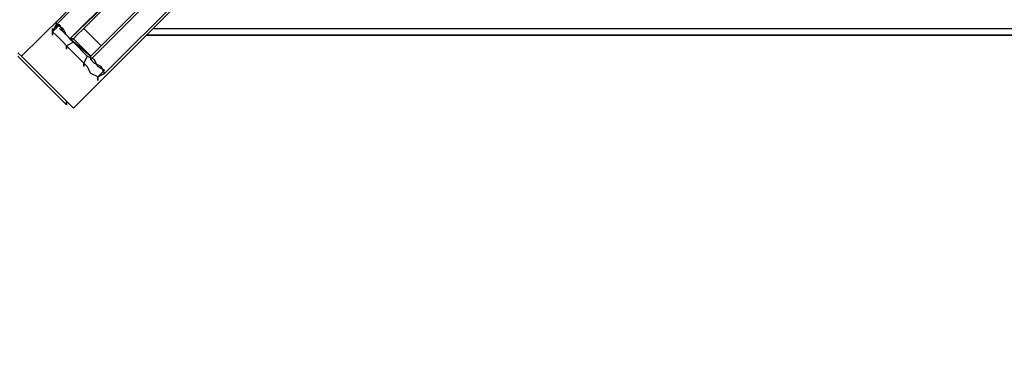
# Model space of a CAD drawing. Extents: x -4623 to 5899, y -2997 to 4484.
# Drawn here: x 489 to 1691, y -721 to -307 of the extents above; entities that cross this region are included whole.
import ezdxf

# ---------------------------------------------------------------- set-up
doc = ezdxf.new("R2010")
doc.units = 0
doc.header["$LTSCALE"] = 5
doc.header["$PDMODE"] = 33
doc.header["$PDSIZE"] = 20
doc.layers.get('0').update_dxf_attribs({"linetype": 'CONTINUOUS'})
doc.layers.get('Defpoints').update_dxf_attribs({"linetype": 'CONTINUOUS'})
doc.layers.add('Lg_dim', color=7, linetype='CONTINUOUS')
doc.layers.add('Lg_prod', color=40, linetype='CONTINUOUS')
doc.styles.add('LG1', font='ARIAL.TTF', dxfattribs={"height": 185})
doc.styles.get("Standard").update_dxf_attribs({"font": 'SIMPLEX'})
doc.dimstyles.new('LG_DIM', dxfattribs={"dimtxt": 2.5, "dimasz": 2.5, "dimexe": 1.25, "dimexo": 0.625, "dimtad": 1, "dimdec": 4, "dimdsep": 46, "dimlunit": 6, "dimtxsty": 'Standard', "dimcen": 2.5, "dimadec": 0, "dimazin": 0, "dimtfac": 1, "dimtdec": 4, "dimtmove": 0, "dimatfit": 3, "dimfxl": 0, "dimtolj": 1, "dimtzin": 0, "dimarcsym": 0})

# ---------------------------------------------------------------- blocks, each defined once
blk = doc.blocks.new('150211ML')
at = {"layer": 'Lg_prod'}
for p, q in [((567.3158, -317.5275), (1308.2133, 423.37)), ((1308.2133, 423.37), (567.3158, -317.5275)), ((1329.3818, 402.2015), (588.4843, -338.696)), ((1329.3818, 402.2015), (588.4843, -338.696)), ((719.729, -127.011), (491.1092, -351.3971)), ((491.1092, -351.3971), (719.729, -127.011)), ((719.729, -127.011), (533.4462, -313.2938)), ((533.4462, -313.2938), (719.729, -127.011)), ((749.3649, -131.2447), (550.381, -330.2286)), ((550.381, -330.2286), (749.3649, -131.2447)), ((575.7832, -355.6308), (779.0008, -152.4132)), ((779.0008, -152.4132), (575.7832, -355.6308)), ((779.0008, -190.5165), (554.6147, -414.9026)), ((779.0008, -190.5165), (554.6147, -414.9026)), ((592.718, -372.5656), (779.0008, -186.2828)), ((779.0008, -186.2828), (592.718, -372.5656)), ((673.1583, -211.685), (550.381, -330.2286)), ((550.381, -330.2286), (673.1583, -211.685)), ((533.4462, -309.0601), (533.4462, -317.5275)), ((529.2125, -321.7612), (537.6799, -313.2938)), ((529.2125, -321.7612), (537.6799, -313.2938)), ((529.2125, -321.7612), (533.4462, -313.2938)), ((537.6799, -313.2938), (529.2125, -321.7612)), ((529.2125, -321.7612), (533.4462, -313.2938)), ((529.2125, -325.9949), (529.2125, -317.5275)), ((529.2125, -317.5275), (529.2125, -325.9949)), ((529.2125, -325.9949), (529.2125, -317.5275)), ((529.2125, -317.5275), (529.2125, -325.9949)), ((533.4462, -325.9949), (529.2125, -321.7612)), ((529.2125, -321.7612), (533.4462, -325.9949)), ((541.9136, -317.5275), (533.4462, -313.2938)), ((541.9136, -317.5275), (533.4462, -313.2938)), ((533.4462, -313.2938), (537.6799, -313.2938)), ((537.6799, -313.2938), (533.4462, -313.2938)), ((537.6799, -313.2938), (541.9136, -321.7612)), ((541.9136, -321.7612), (537.6799, -313.2938)), ((537.6799, -317.5275), (541.9136, -321.7612)), ((546.1473, -325.9949), (541.9136, -317.5275)), ((546.1473, -325.9949), (541.9136, -317.5275)), ((546.1473, -325.9949), (541.9136, -321.7612)), ((546.1473, -325.9949), (541.9136, -321.7612)), ((567.3158, -317.5275), (558.8484, -325.9949)), ((567.3158, -317.5275), (558.8484, -325.9949)), ((567.3158, -317.5275), (588.4843, -338.696)), ((651.9898, -317.5275), (2176.1218, -317.5275)), ((541.9136, -334.4623), (533.4462, -325.9949)), ((541.9136, -334.4623), (533.4462, -325.9949)), ((546.1473, -338.696), (541.9136, -334.4623)), ((546.1473, -338.696), (541.9136, -334.4623)), ((550.381, -330.2286), (546.1473, -325.9949)), ((550.381, -330.2286), (546.1473, -325.9949)), ((546.1473, -325.9949), (554.6147, -334.4623)), ((554.6147, -334.4623), (546.1473, -325.9949)), ((554.6147, -334.4623), (546.1473, -338.696)), ((550.381, -330.2286), (575.7832, -351.3971)), ((554.6147, -330.2286), (550.381, -330.2286)), ((550.381, -330.2286), (554.6147, -330.2286)), ((575.7832, -351.3971), (550.381, -330.2286)), ((558.8484, -325.9949), (554.6147, -330.2286)), ((554.6147, -330.2286), (558.8484, -325.9949)), ((575.7832, -351.3971), (554.6147, -330.2286)), ((554.6147, -334.4623), (571.5495, -351.3971)), ((571.5495, -351.3971), (554.6147, -334.4623)), ((2184.5892, -325.9949), (643.5224, -325.9949)), ((643.5224, -325.9949), (2184.5892, -325.9949)), ((491.1092, -351.3971), (486.8755, -347.1634)), ((567.3158, -359.8645), (546.1473, -338.696)), ((546.1473, -342.9297), (546.1473, -338.696)), ((546.1473, -338.696), (546.1473, -342.9297)), ((546.1473, -338.696), (567.3158, -359.8645)), ((546.1473, -342.9297), (546.1473, -338.696)), ((575.7832, -351.3971), (580.0169, -347.1634)), ((580.0169, -347.1634), (575.7832, -351.3971)), ((588.4843, -338.696), (580.0169, -347.1634)), ((588.4843, -338.696), (580.0169, -347.1634)), ((546.1473, -410.6689), (486.8755, -351.3971)), ((486.8755, -351.3971), (546.1473, -410.6689)), ((554.6147, -414.9026), (491.1092, -351.3971)), ((554.6147, -414.9026), (491.1092, -351.3971)), ((571.5495, -351.3971), (567.3158, -359.8645)), ((567.3158, -359.8645), (571.5495, -364.0982)), ((567.3158, -364.0982), (567.3158, -359.8645)), ((567.3158, -359.8645), (567.3158, -364.0982)), ((567.3158, -359.8645), (571.5495, -364.0982)), ((567.3158, -364.0982), (567.3158, -359.8645)), ((580.0169, -355.6308), (571.5495, -351.3971)), ((580.0169, -355.6308), (571.5495, -351.3971)), ((575.7832, -355.6308), (575.7832, -351.3971)), ((580.0169, -359.8645), (575.7832, -355.6308)), ((580.0169, -359.8645), (575.7832, -355.6308)), ((584.2506, -364.0982), (580.0169, -355.6308)), ((584.2506, -364.0982), (580.0169, -355.6308)), ((588.4843, -364.0982), (580.0169, -359.8645)), ((588.4843, -364.0982), (580.0169, -359.8645)), ((575.7832, -372.5656), (571.5495, -364.0982)), ((575.7832, -372.5656), (571.5495, -364.0982)), ((584.2506, -376.7993), (575.7832, -372.5656)), ((584.2506, -376.7993), (575.7832, -372.5656)), ((584.2506, -364.0982), (592.718, -368.3319)), ((592.718, -368.3319), (584.2506, -364.0982)), ((592.718, -368.3319), (584.2506, -376.7993)), ((592.718, -372.5656), (584.2506, -376.7993)), ((584.2506, -376.7993), (592.718, -372.5656)), ((588.4843, -372.5656), (584.2506, -376.7993)), ((592.718, -372.5656), (588.4843, -364.0982)), ((592.718, -372.5656), (588.4843, -364.0982)), ((584.2506, -381.033), (584.2506, -376.7993)), ((584.2506, -376.7993), (584.2506, -381.033)), ((584.2506, -381.033), (584.2506, -376.7993)), ((584.2506, -376.7993), (584.2506, -381.033)), ((546.1473, -406.4352), (546.1473, -410.6689)), ((546.1473, -410.6689), (546.1473, -406.4352))]:
    blk.add_line(p, q, dxfattribs=at)
blk = doc.blocks.new('*D5')
at = {"layer": 'Defpoints', "color": 0}
for p in [(673.5, 3703.4), (2460.5, -2407.1), (5618.5, -2407.1)]:
    blk.add_point(p, dxfattribs=at)
at = {"layer": 'Lg_dim', "color": 0, "lineweight": -2}
for p, q in [((674.5, 3703.4), (5668.5, 3703.4)), ((5618.5, 3583.4), (5618.5, 792.6)), ((5618.5, -2287.1), (5618.5, 503.7)), ((2461.5, -2407.1), (5668.5, -2407.1))]:
    blk.add_line(p, q, dxfattribs=at)
at = {"layer": 'Lg_dim', "color": 0}
for points in [[(5598.5, 3583.4), (5638.5, 3583.4), (5618.5, 3703.4)], [(5598.5, -2287.1), (5638.5, -2287.1), (5618.5, -2407.1)]]:
    blk.add_solid(points, dxfattribs=at)
at = {"layer": 'Lg_dim', "color": 4, "insert": (5618.5, 648.2), "char_height": 185, "attachment_point": 5, "style": 'LG1'}
blk.add_mtext('\\A1;6110', dxfattribs=at)
blk = doc.blocks.new('*D6')
at = {"layer": 'Defpoints', "color": 0}
for p in [(-3311.2, 1479.3), (4658.4, -229.5), (4658.4, -2875.4)]:
    blk.add_point(p, dxfattribs=at)
at = {"layer": 'Lg_dim', "color": 0, "lineweight": -2}
for p, q in [((-3311.2, 1478.3), (-3311.2, -2925.4)), ((4658.4, -230.5), (4658.4, -2925.4)), ((-3191.2, -2875.4), (348.4, -2875.4)), ((4538.4, -2875.4), (998.8, -2875.4))]:
    blk.add_line(p, q, dxfattribs=at)
at = {"layer": 'Lg_dim', "color": 0}
for points in [[(-3191.2, -2855.4), (-3191.2, -2895.4), (-3311.2, -2875.4)], [(4538.4, -2855.4), (4538.4, -2895.4), (4658.4, -2875.4)]]:
    blk.add_solid(points, dxfattribs=at)
at = {"layer": 'Lg_dim', "color": 4, "insert": (673.6, -2875.4), "char_height": 185, "attachment_point": 5, "style": 'LG1'}
blk.add_mtext('\\A1;7970', dxfattribs=at)
blk = doc.blocks.new('*D8')
at = {"layer": 'Defpoints', "color": 0}
for p in [(2341.2, 4362.2), (-1367.5, 1371.7), (2341.2, -351.4)]:
    blk.add_point(p, dxfattribs=at)
at = {"layer": 'Lg_dim', "color": 0, "lineweight": -2}
for p, q in [((-1367.5, 1372.7), (-1367.5, 4412.2)), ((2341.2, -350.4), (2341.2, 4412.2)), ((-1247.5, 4362.2), (161, 4362.2)), ((2221.2, 4362.2), (812.7, 4362.2))]:
    blk.add_line(p, q, dxfattribs=at)
at = {"layer": 'Lg_dim', "color": 0}
for points in [[(-1247.5, 4382.2), (-1247.5, 4342.2), (-1367.5, 4362.2)], [(2221.2, 4382.2), (2221.2, 4342.2), (2341.2, 4362.2)]]:
    blk.add_solid(points, dxfattribs=at)
at = {"layer": 'Lg_dim', "color": 4, "insert": (486.9, 4362.2), "char_height": 185, "attachment_point": 5, "style": 'LG1'}
blk.add_mtext('\\A1;3710', dxfattribs=at)

msp = doc.modelspace()

# ---------------------------------------------------------------- block references
msp.add_blockref('150211ML', (0, 0))

# ---------------------------------------------------------------- dimensions: what is measured, and where the dimension line sits
at = {"layer": 'Lg_dim'}
for base, p1, p2, picture, middle in [((2341.2, 4362.2), (-1367.5, 1371.7), (2341.2, -351.4), '*D8', (486.9, 4362.2)), ((4658.4, -2875.4), (-3311.2, 1479.3), (4658.4, -229.5), '*D6', (673.6, -2875.4))]:
    dim = msp.add_linear_dim(base=base, p1=p1, p2=p2, dimstyle='LG_DIM', override={"dimtxt": 185, "dimasz": 120, "dimexe": 50, "dimexo": 1, "dimgap": 50, "dimtad": 0, "dimtih": 1, "dimtoh": 1, "dimdec": 0, "dimrnd": 10, "dimlunit": 2, "dimtxsty": 'LG1', "dimclrt": 4, "dimadec": 4, "dimtdec": 0}, dxfattribs=at)
    dim.commit()
    dim.dimension.update_dxf_attribs({"geometry": picture, "text_midpoint": middle})
dim = msp.add_linear_dim(base=(5618.4975, -2407.0695), p1=(673.5357, 3703.3807), p2=(2460.527, -2407.0695), angle=90, dimstyle='LG_DIM', override={"dimtxt": 185, "dimasz": 120, "dimexe": 50, "dimexo": 1, "dimgap": 50, "dimtad": 0, "dimtih": 1, "dimtoh": 1, "dimdec": 0, "dimrnd": 10, "dimlunit": 2, "dimtxsty": 'LG1', "dimclrt": 4, "dimadec": 4, "dimtdec": 0}, dxfattribs=at)
dim.commit()
dim.dimension.update_dxf_attribs({"geometry": '*D5', "text_midpoint": (5618.4975, 648.1556)})

doc.saveas('drawing.dxf')
